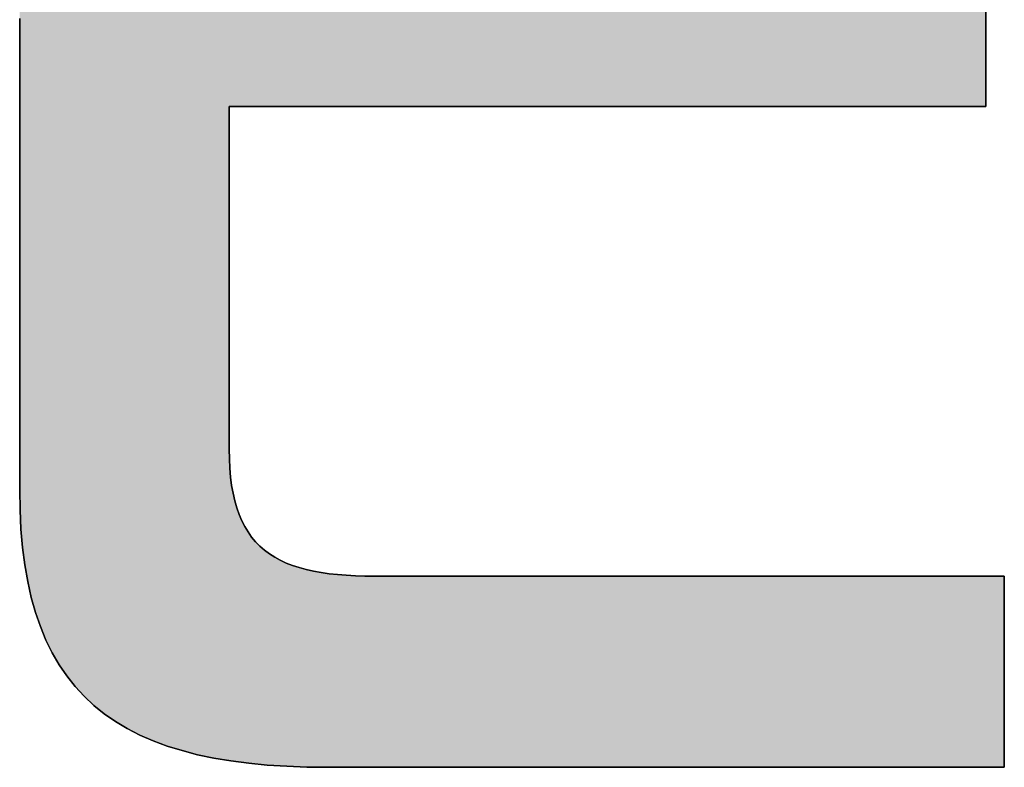
# Model space of a CAD drawing. Extents: x 18 to 402, y -3 to 287.
# Drawn here: x 202 to 207, y 3 to 7 of the extents above; entities that cross this region are included whole.
import ezdxf

# ---------------------------------------------------------------- set-up
doc = ezdxf.new("R2010")
doc.units = 0
doc.header["$LTSCALE"] = 0.25
doc.layers.get('0').update_dxf_attribs({"linetype": 'CONTINUOUS'})
doc.layers.add('1', color=7, linetype='CONTINUOUS')
doc.layers.add('2', color=7, linetype='CONTINUOUS')

# ---------------------------------------------------------------- blocks, each defined once
blk = doc.blocks.new('*G19')
at = {"layer": '2', "color": 7, "linetype": 'CONTINUOUS'}
for points in [[(203.6496, 3.1146), (203.5406, 3.1159), (203.4357, 3.1198), (203.3348, 3.1263), (203.238, 3.1356), (203.1451, 3.1476), (203.0562, 3.1626), (202.9713, 3.1804), (202.8903, 3.2013), (202.8132, 3.2252), (202.74, 3.2523), (202.6705, 3.2826), (202.6049, 3.3162), (202.5431, 3.3531), (202.4851, 3.3934), (202.4307, 3.4373), (202.3801, 3.4846), (202.3331, 3.5356), (202.2898, 3.5903), (202.2501, 3.6487), (202.214, 3.711), (202.1815, 3.7772), (202.1525, 3.8473), (202.127, 3.9214), (202.105, 3.9997), (202.0865, 4.0821), (202.0714, 4.1688), (202.0597, 4.2597), (202.0514, 4.3551), (202.0464, 4.4549), (202.0448, 4.5592), (202.0448, 4.5725), (202.0448, 4.6114), (202.0448, 4.6739), (202.0448, 4.7582), (202.0448, 4.8626), (202.0448, 4.9852), (202.0448, 5.1242), (202.0448, 5.2777), (202.0448, 5.444), (202.0448, 5.6212), (202.0448, 5.8075), (202.0448, 6.0011), (202.0448, 6.2001), (202.0448, 6.4028), (202.0448, 6.6073), (202.0448, 6.8118), (202.0448, 7.0145)], [(207.0776, 7.0503), (207.0776, 7.0009), (207.0776, 6.952), (207.0776, 6.9039), (207.0776, 6.8572), (207.0776, 6.8123), (207.0776, 6.7695), (207.0776, 6.7294), (207.0776, 6.6923), (207.0776, 6.6588), (207.0776, 6.6292), (207.0776, 6.604), (207.0776, 6.5836), (207.0776, 6.5685), (207.0776, 6.5592), (207.0776, 6.5559), (207.0648, 6.5559), (207.0274, 6.5559), (206.9673, 6.5559), (206.8861, 6.5559), (206.7857, 6.5559), (206.6677, 6.5559), (206.534, 6.5559), (206.3863, 6.5559), (206.2263, 6.5559), (206.0558, 6.5559), (205.8765, 6.5559), (205.6902, 6.5559), (205.4987, 6.5559), (205.3037, 6.5559), (205.1069, 6.5559), (204.9101, 6.5559), (204.7151, 6.5559), (204.5235, 6.5559), (204.3372, 6.5559), (204.158, 6.5559), (203.9875, 6.5559), (203.8275, 6.5559), (203.6797, 6.5559), (203.546, 6.5559), (203.4281, 6.5559), (203.3276, 6.5559), (203.2465, 6.5559), (203.1863, 6.5559), (203.1489, 6.5559), (203.1361, 6.5559), (203.1361, 6.5501), (203.1361, 6.5332), (203.1361, 6.506), (203.1361, 6.4692), (203.1361, 6.4237), (203.1361, 6.3703), (203.1361, 6.3098), (203.1361, 6.2429), (203.1361, 6.1704), (203.1361, 6.0932), (203.1361, 6.012), (203.1361, 5.9277), (203.1361, 5.8409), (203.1361, 5.7526), (203.1361, 5.6635), (203.1361, 5.5744), (203.1361, 5.4861), (203.1361, 5.3993), (203.1361, 5.315), (203.1361, 5.2338), (203.1361, 5.1566), (203.1361, 5.0841), (203.1361, 5.0172), (203.1361, 4.9567), (203.1361, 4.9033), (203.1361, 4.8578), (203.1361, 4.821), (203.1361, 4.7938), (203.1361, 4.7769), (203.1361, 4.7711), (203.1369, 4.7203), (203.1393, 4.672), (203.1433, 4.6262), (203.1489, 4.5827), (203.1561, 4.5415), (203.165, 4.5026), (203.1755, 4.4659), (203.1876, 4.4313), (203.2014, 4.3989), (203.2169, 4.3685), (203.2341, 4.3401), (203.253, 4.3136), (203.2735, 4.2891), (203.2958, 4.2663), (203.3198, 4.2454), (203.3456, 4.2262), (203.3731, 4.2087), (203.4023, 4.1928), (203.4333, 4.1785), (203.4661, 4.1657), (203.5006, 4.1544), (203.537, 4.1445), (203.5751, 4.1359), (203.6151, 4.1287), (203.6569, 4.1227), (203.7005, 4.1179), (203.746, 4.1143), (203.7933, 4.1118), (203.8425, 4.1103), (203.8936, 4.1099), (203.9043, 4.1099), (203.9354, 4.1099), (203.9854, 4.1099), (204.053, 4.1099), (204.1366, 4.1099), (204.2347, 4.1099), (204.346, 4.1099), (204.469, 4.1099), (204.6021, 4.1099), (204.744, 4.1099), (204.8932, 4.1099), (205.0483, 4.1099), (205.2077, 4.1099), (205.37, 4.1099), (205.5338, 4.1099), (205.6975, 4.1099), (205.8599, 4.1099), (206.0193, 4.1099), (206.1743, 4.1099), (206.3235, 4.1099), (206.4654, 4.1099), (206.5986, 4.1099), (206.7215, 4.1099), (206.8328, 4.1099), (206.931, 4.1099), (207.0146, 4.1099), (207.0821, 4.1099), (207.1322, 4.1099), (207.1633, 4.1099), (207.174, 4.1099), (207.174, 4.1066), (207.174, 4.0972), (207.174, 4.082), (207.174, 4.0615), (207.174, 4.0361), (207.174, 4.0063), (207.174, 3.9726), (207.174, 3.9353), (207.174, 3.8949), (207.174, 3.8518), (207.174, 3.8066), (207.174, 3.7595), (207.174, 3.7112), (207.174, 3.6619), (207.174, 3.6122), (207.174, 3.5626), (207.174, 3.5133), (207.174, 3.465), (207.174, 3.4179), (207.174, 3.3727), (207.174, 3.3296), (207.174, 3.2892), (207.174, 3.2519), (207.174, 3.2181), (207.174, 3.1884), (207.174, 3.163), (207.174, 3.1425), (207.174, 3.1273), (207.174, 3.1179), (207.174, 3.1146), (207.1625, 3.1146), (207.1291, 3.1146), (207.0753, 3.1146), (207.0027, 3.1146), (206.9129, 3.1146), (206.8074, 3.1146), (206.6879, 3.1146), (206.5558, 3.1146), (206.4127, 3.1146), (206.2602, 3.1146), (206.0999, 3.1146), (205.9334, 3.1146), (205.7621, 3.1146), (205.5877, 3.1146), (205.4118, 3.1146), (205.2358, 3.1146), (205.0614, 3.1146), (204.8902, 3.1146), (204.7236, 3.1146), (204.5633, 3.1146), (204.4109, 3.1146), (204.2678, 3.1146), (204.1357, 3.1146), (204.0161, 3.1146), (203.9107, 3.1146), (203.8209, 3.1146), (203.7483, 3.1146), (203.6945, 3.1146), (203.6611, 3.1146), (203.6496, 3.1146)]]:
    blk.add_lwpolyline(points, dxfattribs=at)

msp = doc.modelspace()

# ---------------------------------------------------------------- hatches: boundary and pattern name
at = {"layer": '1', "linetype": 'CONTINUOUS'}
msp.add_hatch(color=7, dxfattribs=at).paths.add_polyline_path([(207.0776, 7.0009), (207.0776, 7.0503), (207.0776, 7.0996), (207.0776, 7.1485), (207.0776, 7.1966), (207.0776, 7.2433), (207.0776, 7.2883), (207.0776, 7.331), (207.0776, 7.3712), (207.0776, 7.4082), (207.0776, 7.4418), (207.0776, 7.4713), (207.0776, 7.4965), (207.0776, 7.5169), (207.0776, 7.532), (207.0776, 7.5413), (207.0776, 7.5446), (207.0648, 7.5446), (207.0274, 7.5446), (206.9673, 7.5446), (206.8861, 7.5446), (206.7857, 7.5446), (206.6677, 7.5446), (206.534, 7.5446), (206.3863, 7.5446), (206.2263, 7.5446), (206.0558, 7.5446), (205.8765, 7.5446), (205.6902, 7.5446), (205.4987, 7.5446), (205.3037, 7.5446), (205.1069, 7.5446), (204.9101, 7.5446), (204.7151, 7.5446), (204.5235, 7.5446), (204.3372, 7.5446), (204.158, 7.5446), (203.9875, 7.5446), (203.8275, 7.5446), (203.6797, 7.5446), (203.546, 7.5446), (203.4281, 7.5446), (203.3276, 7.5446), (203.2465, 7.5446), (203.1863, 7.5446), (203.1489, 7.5446), (203.1361, 7.5446), (203.1361, 7.5482), (203.1361, 7.5587), (203.1361, 7.5757), (203.1361, 7.5986), (203.1361, 7.6269), (203.1361, 7.6601), (203.1361, 7.6978), (203.1361, 7.7394), (203.1361, 7.7845), (203.1361, 7.8326), (203.1361, 7.8831), (203.1361, 7.9356), (203.1361, 7.9896), (203.1361, 8.0446), (203.1361, 8.1), (203.1361, 8.1555), (203.1361, 8.2105), (203.1361, 8.2645), (203.1361, 8.317), (203.1361, 8.3675), (203.1361, 8.4155), (203.1361, 8.4606), (203.1361, 8.5023), (203.1361, 8.54), (203.1361, 8.5732), (203.1361, 8.6015), (203.1361, 8.6244), (203.1361, 8.6413), (203.1361, 8.6519), (203.1361, 8.6555), (203.1325, 8.6555), (203.1222, 8.6555), (203.1055, 8.6555), (203.0831, 8.6555), (203.0553, 8.6555), (203.0226, 8.6555), (202.9856, 8.6555), (202.9447, 8.6555), (202.9004, 8.6555), (202.8532, 8.6555), (202.8035, 8.6555), (202.7519, 8.6555), (202.6989, 8.6555), (202.6449, 8.6555), (202.5904, 8.6555), (202.5359, 8.6555), (202.4819, 8.6555), (202.4289, 8.6555), (202.3773, 8.6555), (202.3277, 8.6555), (202.2805, 8.6555), (202.2362, 8.6555), (202.1953, 8.6555), (202.1583, 8.6555), (202.1256, 8.6555), (202.0978, 8.6555), (202.0753, 8.6555), (202.0587, 8.6555), (202.0483, 8.6555), (202.0448, 8.6555), (202.0448, 8.6422), (202.0448, 8.6033), (202.0448, 8.5408), (202.0448, 8.4565), (202.0448, 8.3521), (202.0448, 8.2295), (202.0448, 8.0905), (202.0448, 7.937), (202.0448, 7.7707), (202.0448, 7.5935), (202.0448, 7.4072), (202.0448, 7.2136), (202.0448, 7.0145), (202.0448, 6.8118), (202.0448, 6.6073), (202.0448, 6.4028), (202.0448, 6.2001), (202.0448, 6.0011), (202.0448, 5.8075), (202.0448, 5.6212), (202.0448, 5.444), (202.0448, 5.2777), (202.0448, 5.1242), (202.0448, 4.9852), (202.0448, 4.8626), (202.0448, 4.7582), (202.0448, 4.6739), (202.0448, 4.6114), (202.0448, 4.5725), (202.0448, 4.5592), (202.0464, 4.4549), (202.0514, 4.3551), (202.0597, 4.2597), (202.0714, 4.1688), (202.0865, 4.0821), (202.105, 3.9997), (202.127, 3.9214), (202.1525, 3.8473), (202.1815, 3.7772), (202.214, 3.711), (202.2501, 3.6487), (202.2898, 3.5903), (202.3331, 3.5356), (202.3801, 3.4846), (202.4307, 3.4373), (202.4851, 3.3934), (202.5431, 3.3531), (202.6049, 3.3162), (202.6705, 3.2826), (202.74, 3.2523), (202.8132, 3.2252), (202.8903, 3.2013), (202.9713, 3.1804), (203.0562, 3.1626), (203.1451, 3.1476), (203.238, 3.1356), (203.3348, 3.1263), (203.4357, 3.1198), (203.5406, 3.1159), (203.6496, 3.1146), (203.6611, 3.1146), (203.6945, 3.1146), (203.7483, 3.1146), (203.8209, 3.1146), (203.9107, 3.1146), (204.0161, 3.1146), (204.1357, 3.1146), (204.2678, 3.1146), (204.4109, 3.1146), (204.5633, 3.1146), (204.7236, 3.1146), (204.8902, 3.1146), (205.0614, 3.1146), (205.2358, 3.1146), (205.4118, 3.1146), (205.5877, 3.1146), (205.7621, 3.1146), (205.9334, 3.1146), (206.0999, 3.1146), (206.2602, 3.1146), (206.4127, 3.1146), (206.5558, 3.1146), (206.6879, 3.1146), (206.8074, 3.1146), (206.9129, 3.1146), (207.0027, 3.1146), (207.0753, 3.1146), (207.1291, 3.1146), (207.1625, 3.1146), (207.174, 3.1146), (207.174, 3.1179), (207.174, 3.1273), (207.174, 3.1425), (207.174, 3.163), (207.174, 3.1884), (207.174, 3.2181), (207.174, 3.2519), (207.174, 3.2892), (207.174, 3.3296), (207.174, 3.3727), (207.174, 3.4179), (207.174, 3.465), (207.174, 3.5133), (207.174, 3.5626), (207.174, 3.6122), (207.174, 3.6619), (207.174, 3.7112), (207.174, 3.7595), (207.174, 3.8066), (207.174, 3.8518), (207.174, 3.8949), (207.174, 3.9353), (207.174, 3.9726), (207.174, 4.0063), (207.174, 4.0361), (207.174, 4.0615), (207.174, 4.082), (207.174, 4.0972), (207.174, 4.1066), (207.174, 4.1099), (207.1633, 4.1099), (207.1322, 4.1099), (207.0821, 4.1099), (207.0146, 4.1099), (206.931, 4.1099), (206.8328, 4.1099), (206.7215, 4.1099), (206.5986, 4.1099), (206.4654, 4.1099), (206.3235, 4.1099), (206.1743, 4.1099), (206.0193, 4.1099), (205.8599, 4.1099), (205.6975, 4.1099), (205.5338, 4.1099), (205.37, 4.1099), (205.2077, 4.1099), (205.0483, 4.1099), (204.8932, 4.1099), (204.744, 4.1099), (204.6021, 4.1099), (204.469, 4.1099), (204.346, 4.1099), (204.2347, 4.1099), (204.1366, 4.1099), (204.053, 4.1099), (203.9854, 4.1099), (203.9354, 4.1099), (203.9043, 4.1099), (203.8936, 4.1099), (203.8425, 4.1103), (203.7933, 4.1118), (203.746, 4.1143), (203.7005, 4.1179), (203.6569, 4.1227), (203.6151, 4.1287), (203.5751, 4.1359), (203.537, 4.1445), (203.5006, 4.1544), (203.4661, 4.1657), (203.4333, 4.1785), (203.4023, 4.1928), (203.3731, 4.2087), (203.3456, 4.2262), (203.3198, 4.2454), (203.2958, 4.2663), (203.2735, 4.2891), (203.253, 4.3136), (203.2341, 4.3401), (203.2169, 4.3685), (203.2014, 4.3989), (203.1876, 4.4313), (203.1755, 4.4659), (203.165, 4.5026), (203.1561, 4.5415), (203.1489, 4.5827), (203.1433, 4.6262), (203.1393, 4.672), (203.1369, 4.7203), (203.1361, 4.7711), (203.1361, 4.7769), (203.1361, 4.7938), (203.1361, 4.821), (203.1361, 4.8578), (203.1361, 4.9033), (203.1361, 4.9567), (203.1361, 5.0172), (203.1361, 5.0841), (203.1361, 5.1566), (203.1361, 5.2338), (203.1361, 5.315), (203.1361, 5.3993), (203.1361, 5.4861), (203.1361, 5.5744), (203.1361, 5.6635), (203.1361, 5.7526), (203.1361, 5.8409), (203.1361, 5.9277), (203.1361, 6.012), (203.1361, 6.0932), (203.1361, 6.1704), (203.1361, 6.2429), (203.1361, 6.3098), (203.1361, 6.3703), (203.1361, 6.4237), (203.1361, 6.4692), (203.1361, 6.506), (203.1361, 6.5332), (203.1361, 6.5501), (203.1361, 6.5559), (203.1489, 6.5559), (203.1863, 6.5559), (203.2465, 6.5559), (203.3276, 6.5559), (203.4281, 6.5559), (203.546, 6.5559), (203.6797, 6.5559), (203.8275, 6.5559), (203.9875, 6.5559), (204.158, 6.5559), (204.3372, 6.5559), (204.5235, 6.5559), (204.7151, 6.5559), (204.9101, 6.5559), (205.1069, 6.5559), (205.3037, 6.5559), (205.4987, 6.5559), (205.6902, 6.5559), (205.8765, 6.5559), (206.0558, 6.5559), (206.2263, 6.5559), (206.3863, 6.5559), (206.534, 6.5559), (206.6677, 6.5559), (206.7857, 6.5559), (206.8861, 6.5559), (206.9673, 6.5559), (207.0274, 6.5559), (207.0648, 6.5559), (207.0776, 6.5559), (207.0776, 6.5592), (207.0776, 6.5685), (207.0776, 6.5836), (207.0776, 6.604), (207.0776, 6.6292), (207.0776, 6.6588), (207.0776, 6.6923), (207.0776, 6.7294), (207.0776, 6.7695), (207.0776, 6.8123), (207.0776, 6.8572), (207.0776, 6.9039), (207.0776, 6.952)], flags=0)

# ---------------------------------------------------------------- linework, layer by layer
at = {"layer": '1', "color": 7, "linetype": 'CONTINUOUS'}
for p, q in [((207.0776, 7.0009), (207.0776, 7.0503)), ((202.0448, 7.0145), (202.0448, 6.8118)), ((207.0776, 6.952), (207.0776, 7.0009)), ((207.0776, 6.9039), (207.0776, 6.952)), ((207.0776, 6.8572), (207.0776, 6.9039)), ((207.0776, 6.8123), (207.0776, 6.8572)), ((202.0448, 6.8118), (202.0448, 6.6073)), ((207.0776, 6.7695), (207.0776, 6.8123)), ((207.0776, 6.7294), (207.0776, 6.7695)), ((207.0776, 6.6923), (207.0776, 6.7294)), ((207.0776, 6.6588), (207.0776, 6.6923)), ((207.0776, 6.6292), (207.0776, 6.6588)), ((207.0776, 6.604), (207.0776, 6.6292)), ((202.0448, 6.6073), (202.0448, 6.4028)), ((207.0776, 6.5836), (207.0776, 6.604)), ((207.0776, 6.5685), (207.0776, 6.5836)), ((207.0776, 6.5592), (207.0776, 6.5685)), ((203.1361, 6.5501), (203.1361, 6.5559)), ((203.1361, 6.5559), (203.1489, 6.5559)), ((203.1361, 6.5332), (203.1361, 6.5501)), ((203.1361, 6.506), (203.1361, 6.5332)), ((203.1489, 6.5559), (203.1863, 6.5559)), ((203.1863, 6.5559), (203.2465, 6.5559)), ((203.2465, 6.5559), (203.3276, 6.5559)), ((203.3276, 6.5559), (203.4281, 6.5559)), ((203.4281, 6.5559), (203.546, 6.5559)), ((203.546, 6.5559), (203.6797, 6.5559)), ((203.6797, 6.5559), (203.8275, 6.5559)), ((203.8275, 6.5559), (203.9875, 6.5559)), ((203.9875, 6.5559), (204.158, 6.5559)), ((204.158, 6.5559), (204.3372, 6.5559)), ((204.3372, 6.5559), (204.5235, 6.5559)), ((204.5235, 6.5559), (204.7151, 6.5559)), ((204.7151, 6.5559), (204.9101, 6.5559)), ((204.9101, 6.5559), (205.1069, 6.5559)), ((205.1069, 6.5559), (205.3037, 6.5559)), ((205.3037, 6.5559), (205.4987, 6.5559)), ((205.4987, 6.5559), (205.6902, 6.5559)), ((205.6902, 6.5559), (205.8765, 6.5559)), ((205.8765, 6.5559), (206.0558, 6.5559)), ((206.0558, 6.5559), (206.2263, 6.5559)), ((206.2263, 6.5559), (206.3863, 6.5559)), ((206.3863, 6.5559), (206.534, 6.5559)), ((206.534, 6.5559), (206.6677, 6.5559)), ((206.6677, 6.5559), (206.7857, 6.5559)), ((206.7857, 6.5559), (206.8861, 6.5559)), ((206.8861, 6.5559), (206.9673, 6.5559)), ((206.9673, 6.5559), (207.0274, 6.5559)), ((207.0274, 6.5559), (207.0648, 6.5559)), ((207.0648, 6.5559), (207.0776, 6.5559)), ((207.0776, 6.5559), (207.0776, 6.5592)), ((203.1361, 6.4692), (203.1361, 6.506)), ((203.1361, 6.4237), (203.1361, 6.4692)), ((203.1361, 6.3703), (203.1361, 6.4237)), ((202.0448, 6.4028), (202.0448, 6.2001)), ((203.1361, 6.3098), (203.1361, 6.3703)), ((203.1361, 6.2429), (203.1361, 6.3098)), ((203.1361, 6.1704), (203.1361, 6.2429)), ((202.0448, 6.2001), (202.0448, 6.0011)), ((203.1361, 6.0932), (203.1361, 6.1704)), ((203.1361, 6.012), (203.1361, 6.0932)), ((203.1361, 5.9277), (203.1361, 6.012)), ((202.0448, 6.0011), (202.0448, 5.8075)), ((203.1361, 5.8409), (203.1361, 5.9277)), ((202.0448, 5.8075), (202.0448, 5.6212)), ((203.1361, 5.7526), (203.1361, 5.8409)), ((203.1361, 5.6635), (203.1361, 5.7526)), ((203.1361, 5.5744), (203.1361, 5.6635)), ((202.0448, 5.6212), (202.0448, 5.444)), ((203.1361, 5.4861), (203.1361, 5.5744)), ((202.0448, 5.444), (202.0448, 5.2777)), ((203.1361, 5.3993), (203.1361, 5.4861)), ((203.1361, 5.315), (203.1361, 5.3993)), ((203.1361, 5.2338), (203.1361, 5.315)), ((202.0448, 5.2777), (202.0448, 5.1242)), ((203.1361, 5.1566), (203.1361, 5.2338)), ((203.1361, 5.0841), (203.1361, 5.1566)), ((202.0448, 5.1242), (202.0448, 4.9852)), ((203.1361, 5.0172), (203.1361, 5.0841)), ((202.0448, 4.9852), (202.0448, 4.8626)), ((203.1361, 4.9567), (203.1361, 5.0172)), ((203.1361, 4.9033), (203.1361, 4.9567)), ((203.1361, 4.8578), (203.1361, 4.9033)), ((202.0448, 4.8626), (202.0448, 4.7582)), ((203.1361, 4.821), (203.1361, 4.8578)), ((203.1361, 4.7938), (203.1361, 4.821)), ((203.1361, 4.7769), (203.1361, 4.7938)), ((203.1361, 4.7711), (203.1361, 4.7769)), ((203.1369, 4.7203), (203.1361, 4.7711)), ((202.0448, 4.7582), (202.0448, 4.6739)), ((203.1393, 4.672), (203.1369, 4.7203)), ((202.0448, 4.6739), (202.0448, 4.6114)), ((203.1433, 4.6262), (203.1393, 4.672)), ((203.1489, 4.5827), (203.1433, 4.6262)), ((202.0448, 4.6114), (202.0448, 4.5725)), ((202.0448, 4.5725), (202.0448, 4.5592)), ((203.1561, 4.5415), (203.1489, 4.5827)), ((202.0448, 4.5592), (202.0464, 4.4549)), ((203.165, 4.5026), (203.1561, 4.5415)), ((203.1755, 4.4659), (203.165, 4.5026)), ((203.1876, 4.4313), (203.1755, 4.4659)), ((202.0464, 4.4549), (202.0514, 4.3551)), ((203.2014, 4.3989), (203.1876, 4.4313)), ((203.2169, 4.3685), (203.2014, 4.3989)), ((203.2341, 4.3401), (203.2169, 4.3685)), ((202.0514, 4.3551), (202.0597, 4.2597)), ((203.253, 4.3136), (203.2341, 4.3401)), ((203.2735, 4.2891), (203.253, 4.3136)), ((202.0597, 4.2597), (202.0714, 4.1688)), ((203.2958, 4.2663), (203.2735, 4.2891)), ((203.3198, 4.2454), (203.2958, 4.2663)), ((203.3456, 4.2262), (203.3198, 4.2454)), ((203.3731, 4.2087), (203.3456, 4.2262)), ((203.4023, 4.1928), (203.3731, 4.2087)), ((202.0714, 4.1688), (202.0865, 4.0821)), ((203.4333, 4.1785), (203.4023, 4.1928)), ((203.4661, 4.1657), (203.4333, 4.1785)), ((203.5006, 4.1544), (203.4661, 4.1657)), ((203.537, 4.1445), (203.5006, 4.1544)), ((203.5751, 4.1359), (203.537, 4.1445)), ((203.6151, 4.1287), (203.5751, 4.1359)), ((203.6569, 4.1227), (203.6151, 4.1287)), ((203.7005, 4.1179), (203.6569, 4.1227)), ((203.746, 4.1143), (203.7005, 4.1179)), ((203.7933, 4.1118), (203.746, 4.1143)), ((203.8425, 4.1103), (203.7933, 4.1118)), ((203.8936, 4.1099), (203.8425, 4.1103)), ((203.9043, 4.1099), (203.8936, 4.1099)), ((203.9354, 4.1099), (203.9043, 4.1099)), ((203.9854, 4.1099), (203.9354, 4.1099)), ((204.053, 4.1099), (203.9854, 4.1099)), ((204.1366, 4.1099), (204.053, 4.1099)), ((204.2347, 4.1099), (204.1366, 4.1099)), ((204.346, 4.1099), (204.2347, 4.1099)), ((204.469, 4.1099), (204.346, 4.1099)), ((204.6021, 4.1099), (204.469, 4.1099)), ((204.744, 4.1099), (204.6021, 4.1099)), ((204.8932, 4.1099), (204.744, 4.1099)), ((205.0483, 4.1099), (204.8932, 4.1099)), ((205.2077, 4.1099), (205.0483, 4.1099)), ((205.37, 4.1099), (205.2077, 4.1099)), ((205.5338, 4.1099), (205.37, 4.1099)), ((205.6975, 4.1099), (205.5338, 4.1099)), ((205.8599, 4.1099), (205.6975, 4.1099)), ((206.0193, 4.1099), (205.8599, 4.1099)), ((206.1743, 4.1099), (206.0193, 4.1099)), ((206.3235, 4.1099), (206.1743, 4.1099)), ((206.4654, 4.1099), (206.3235, 4.1099)), ((206.5986, 4.1099), (206.4654, 4.1099)), ((206.7215, 4.1099), (206.5986, 4.1099)), ((206.8328, 4.1099), (206.7215, 4.1099)), ((206.931, 4.1099), (206.8328, 4.1099)), ((207.0146, 4.1099), (206.931, 4.1099)), ((207.0821, 4.1099), (207.0146, 4.1099)), ((207.1322, 4.1099), (207.0821, 4.1099)), ((207.1633, 4.1099), (207.1322, 4.1099)), ((207.174, 4.1099), (207.1633, 4.1099)), ((207.174, 4.1066), (207.174, 4.1099)), ((207.174, 4.0972), (207.174, 4.1066)), ((202.0865, 4.0821), (202.105, 3.9997)), ((207.174, 4.082), (207.174, 4.0972)), ((207.174, 4.0615), (207.174, 4.082)), ((207.174, 4.0361), (207.174, 4.0615)), ((207.174, 4.0063), (207.174, 4.0361)), ((207.174, 3.9726), (207.174, 4.0063)), ((202.105, 3.9997), (202.127, 3.9214)), ((207.174, 3.9353), (207.174, 3.9726)), ((202.127, 3.9214), (202.1525, 3.8473)), ((207.174, 3.8949), (207.174, 3.9353)), ((202.1525, 3.8473), (202.1815, 3.7772)), ((207.174, 3.8518), (207.174, 3.8949)), ((207.174, 3.8066), (207.174, 3.8518)), ((207.174, 3.7595), (207.174, 3.8066)), ((202.1815, 3.7772), (202.214, 3.711)), ((207.174, 3.7112), (207.174, 3.7595)), ((202.214, 3.711), (202.2501, 3.6487)), ((207.174, 3.6619), (207.174, 3.7112)), ((202.2501, 3.6487), (202.2898, 3.5903)), ((207.174, 3.6122), (207.174, 3.6619)), ((207.174, 3.5626), (207.174, 3.6122)), ((202.2898, 3.5903), (202.3331, 3.5356)), ((207.174, 3.5133), (207.174, 3.5626)), ((202.3331, 3.5356), (202.3801, 3.4846)), ((207.174, 3.465), (207.174, 3.5133)), ((202.3801, 3.4846), (202.4307, 3.4373)), ((202.4307, 3.4373), (202.4851, 3.3934)), ((207.174, 3.4179), (207.174, 3.465)), ((202.4851, 3.3934), (202.5431, 3.3531)), ((207.174, 3.3727), (207.174, 3.4179)), ((202.5431, 3.3531), (202.6049, 3.3162)), ((207.174, 3.3296), (207.174, 3.3727)), ((202.6049, 3.3162), (202.6705, 3.2826)), ((207.174, 3.2892), (207.174, 3.3296)), ((207.174, 3.2519), (207.174, 3.2892)), ((202.6705, 3.2826), (202.74, 3.2523)), ((202.74, 3.2523), (202.8132, 3.2252)), ((207.174, 3.2181), (207.174, 3.2519)), ((202.8132, 3.2252), (202.8903, 3.2013)), ((202.8903, 3.2013), (202.9713, 3.1804)), ((202.9713, 3.1804), (203.0562, 3.1626)), ((207.174, 3.1884), (207.174, 3.2181)), ((207.174, 3.163), (207.174, 3.1884)), ((203.0562, 3.1626), (203.1451, 3.1476)), ((203.1451, 3.1476), (203.238, 3.1356)), ((203.238, 3.1356), (203.3348, 3.1263)), ((207.174, 3.1425), (207.174, 3.163)), ((207.174, 3.1273), (207.174, 3.1425)), ((203.3348, 3.1263), (203.4357, 3.1198)), ((203.4357, 3.1198), (203.5406, 3.1159)), ((203.5406, 3.1159), (203.6496, 3.1146)), ((203.6496, 3.1146), (203.6611, 3.1146)), ((203.6611, 3.1146), (203.6945, 3.1146)), ((203.6945, 3.1146), (203.7483, 3.1146)), ((203.7483, 3.1146), (203.8209, 3.1146)), ((203.8209, 3.1146), (203.9107, 3.1146)), ((203.9107, 3.1146), (204.0161, 3.1146)), ((204.0161, 3.1146), (204.1357, 3.1146)), ((204.1357, 3.1146), (204.2678, 3.1146)), ((204.2678, 3.1146), (204.4109, 3.1146)), ((204.4109, 3.1146), (204.5633, 3.1146)), ((204.5633, 3.1146), (204.7236, 3.1146)), ((204.7236, 3.1146), (204.8902, 3.1146)), ((204.8902, 3.1146), (205.0614, 3.1146)), ((205.0614, 3.1146), (205.2358, 3.1146)), ((205.2358, 3.1146), (205.4118, 3.1146)), ((205.4118, 3.1146), (205.5877, 3.1146)), ((205.5877, 3.1146), (205.7621, 3.1146)), ((205.7621, 3.1146), (205.9334, 3.1146)), ((205.9334, 3.1146), (206.0999, 3.1146)), ((206.0999, 3.1146), (206.2602, 3.1146)), ((206.2602, 3.1146), (206.4127, 3.1146)), ((206.4127, 3.1146), (206.5558, 3.1146)), ((206.5558, 3.1146), (206.6879, 3.1146)), ((206.6879, 3.1146), (206.8074, 3.1146)), ((206.8074, 3.1146), (206.9129, 3.1146)), ((206.9129, 3.1146), (207.0027, 3.1146)), ((207.0027, 3.1146), (207.0753, 3.1146)), ((207.0753, 3.1146), (207.1291, 3.1146)), ((207.1291, 3.1146), (207.1625, 3.1146)), ((207.1625, 3.1146), (207.174, 3.1146)), ((207.174, 3.1179), (207.174, 3.1273)), ((207.174, 3.1146), (207.174, 3.1179))]:
    msp.add_line(p, q, dxfattribs=at)

# ---------------------------------------------------------------- block references
msp.add_blockref('*G19', (0, 0))

doc.saveas('drawing.dxf')
